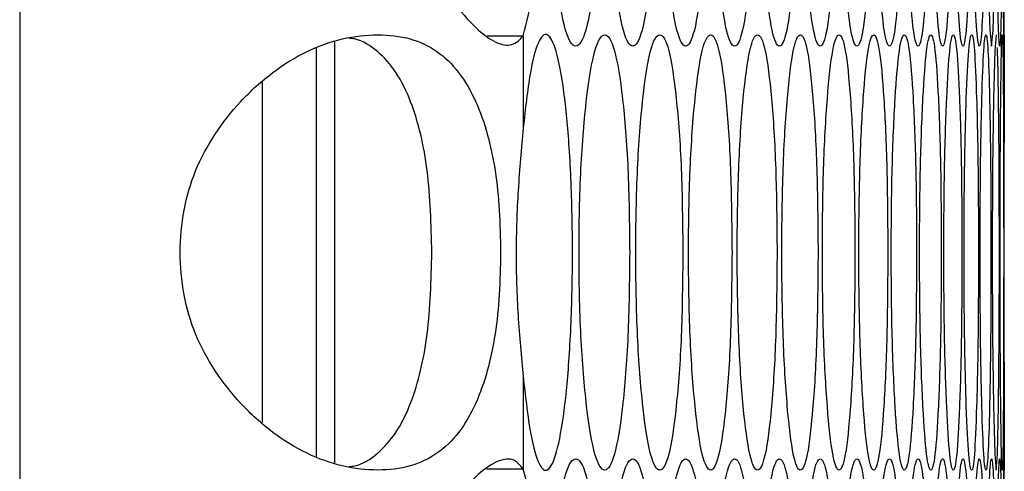
# Model space of a CAD drawing. Units: millimetres. Extents: x -505 to 1570, y -666 to 1372.
# Drawn here: x -159 to -131, y 330 to 342 of the extents above; entities that cross this region are included whole.
import ezdxf

# ---------------------------------------------------------------- set-up
doc = ezdxf.new("R2010")
doc.units = ezdxf.units.MM

msp = doc.modelspace()

# ---------------------------------------------------------------- linework, layer by layer
at = {"color": 7, "linetype": 'Continuous', "lineweight": 25}
for p, q in [((-158.516, 515.567), (-158.516, -171.433)), ((-131.361, 341.727), (-131.361, 353.108)), ((-144.63, 341.701), (-144.63, 339.153)), ((-150.329, 330.095), (-150.329, 341.36)), ((-149.829, 329.917), (-149.829, 341.537)), ((-151.829, 340.421), (-151.829, 331.034)), ((-144.63, 332.302), (-144.63, 329.754)), ((-131.361, 318.347), (-131.361, 329.728))]:
    msp.add_line(p, q, dxfattribs=at)
at = {"color": 7, "linetype": 'Continuous', "lineweight": 25, "flags": 128}
for points in [[(-131.713, 353.417), (-131.713, 353.417), (-131.763, 352.978), (-131.807, 351.66), (-131.838, 349.72), (-131.849, 347.418), (-131.838, 345.114), (-131.807, 343.176), (-131.763, 341.857), (-131.713, 341.417), (-131.666, 341.857), (-131.63, 343.175), (-131.607, 345.115), (-131.599, 347.417), (-131.599, 347.417)], [(-131.375, 353.417), (-131.375, 353.417), (-131.386, 352.978), (-131.398, 351.66), (-131.408, 349.72), (-131.411, 347.418), (-131.408, 345.114), (-131.398, 343.176), (-131.386, 341.857), (-131.375, 341.417), (-131.367, 341.857), (-131.363, 343.175), (-131.362, 345.115), (-131.361, 347.417), (-131.361, 347.417)], [(-131.586, 341.727), (-131.586, 341.727), (-131.626, 341.288), (-131.663, 339.97), (-131.689, 338.03), (-131.697, 335.728), (-131.689, 333.424), (-131.663, 331.486), (-131.626, 330.167), (-131.586, 329.727), (-131.549, 330.167), (-131.521, 331.485), (-131.503, 333.425), (-131.497, 335.727), (-131.497, 335.727)], [(-131.375, 330.037), (-131.375, 330.037), (-131.386, 329.598), (-131.398, 328.28), (-131.408, 326.34), (-131.411, 324.038), (-131.408, 321.734), (-131.398, 319.796), (-131.386, 318.477), (-131.375, 318.037), (-131.367, 318.477), (-131.363, 319.795), (-131.362, 321.735), (-131.361, 324.037), (-131.361, 324.037)]]:
    msp.add_lwpolyline(points, dxfattribs=at)
at = {"color": 7, "linetype": 'Continuous', "lineweight": 25}
for points, knots in [([(-144.63, 353.134), (-144.717, 353.244), (-144.884, 353.457), (-145.357, 353.379), (-145.938, 352.964), (-146.574, 352.219), (-147.194, 351.261), (-147.701, 350.116), (-148.018, 348.812), (-148.115, 347.418), (-148.018, 346.024), (-147.701, 344.72), (-147.194, 343.575), (-146.576, 342.615), (-145.937, 341.886), (-145.365, 341.464), (-144.889, 341.405), (-144.721, 341.598), (-144.63, 341.701)], [0, 0, 0, 0, 0.0702123, 0.1352122, 0.1981586, 0.2625086, 0.3249523, 0.3829857, 0.4401442, 0.5001323, 0.5601631, 0.6173371, 0.6753568, 0.7377669, 0.8018384, 0.865044, 0.9276804, 1, 1, 1, 1]), ([(-142.468, 347.417), (-142.477, 348.207), (-142.496, 349.786), (-142.663, 351.758), (-142.895, 353.138), (-143.18, 353.557), (-143.467, 353.138), (-143.709, 351.759), (-143.88, 349.787), (-143.932, 347.417), (-143.88, 345.048), (-143.709, 343.076), (-143.467, 341.697), (-143.18, 341.278), (-142.895, 341.697), (-142.663, 343.076), (-142.496, 345.048), (-142.477, 346.628), (-142.468, 347.417)], [0, 0, 0, 0, 0.062454, 0.124924, 0.187471, 0.249978, 0.312532, 0.375034, 0.43754, 0.499988, 0.562484, 0.624945, 0.68749, 0.749999, 0.812557, 0.87505, 0.937535, 1, 1, 1, 1]), ([(-140.945, 347.417), (-140.954, 348.207), (-140.971, 349.786), (-141.127, 351.758), (-141.343, 353.138), (-141.607, 353.557), (-141.875, 353.138), (-142.101, 351.759), (-142.261, 349.787), (-142.309, 347.417), (-142.261, 345.048), (-142.101, 343.076), (-141.875, 341.697), (-141.607, 341.278), (-141.343, 341.697), (-141.127, 343.076), (-140.971, 345.048), (-140.954, 346.628), (-140.945, 347.417)], [0, 0, 0, 0, 0.062454, 0.124927, 0.18747, 0.249981, 0.312532, 0.375034, 0.437539, 0.499987, 0.562483, 0.624942, 0.687487, 0.749993, 0.812562, 0.875051, 0.937535, 1, 1, 1, 1]), ([(-139.534, 347.417), (-139.542, 348.207), (-139.558, 349.786), (-139.702, 351.758), (-139.902, 353.138), (-140.147, 353.557), (-140.395, 353.138), (-140.605, 351.759), (-140.753, 349.787), (-140.798, 347.417), (-140.753, 345.048), (-140.605, 343.076), (-140.395, 341.697), (-140.147, 341.278), (-139.902, 341.697), (-139.702, 343.076), (-139.559, 345.048), (-139.542, 346.628), (-139.534, 347.417)], [0, 0, 0, 0, 0.062455, 0.124924, 0.187467, 0.24998, 0.312533, 0.375032, 0.437537, 0.499985, 0.562482, 0.624937, 0.687485, 0.749993, 0.812557, 0.875051, 0.937535, 1, 1, 1, 1]), ([(-138.236, 347.417), (-138.243, 348.207), (-138.258, 349.786), (-138.39, 351.758), (-138.573, 353.138), (-138.798, 353.557), (-139.027, 353.138), (-139.22, 351.759), (-139.357, 349.787), (-139.398, 347.417), (-139.357, 345.048), (-139.22, 343.076), (-139.027, 341.697), (-138.798, 341.278), (-138.573, 341.697), (-138.39, 343.076), (-138.258, 345.048), (-138.243, 346.628), (-138.236, 347.417)], [0, 0, 0, 0, 0.062454, 0.124926, 0.187465, 0.249978, 0.312531, 0.375031, 0.437536, 0.499985, 0.562482, 0.624938, 0.687487, 0.749994, 0.812559, 0.875049, 0.937536, 1, 1, 1, 1]), ([(-137.049, 347.417), (-137.056, 348.207), (-137.069, 349.786), (-137.189, 351.758), (-137.356, 353.138), (-137.562, 353.557), (-137.771, 353.138), (-137.948, 351.759), (-138.073, 349.787), (-138.111, 347.417), (-138.073, 345.048), (-137.948, 343.076), (-137.771, 341.697), (-137.562, 341.278), (-137.356, 341.697), (-137.189, 343.076), (-137.069, 345.048), (-137.056, 346.628), (-137.049, 347.417)], [0, 0, 0, 0, 0.062454, 0.124925, 0.187469, 0.24998, 0.312536, 0.375034, 0.437538, 0.499988, 0.562485, 0.62494, 0.687492, 0.749997, 0.812559, 0.875049, 0.937535, 1, 1, 1, 1]), ([(-135.974, 347.417), (-135.98, 348.207), (-135.992, 349.786), (-136.101, 351.758), (-136.251, 353.138), (-136.437, 353.557), (-136.627, 353.138), (-136.787, 351.759), (-136.901, 349.787), (-136.935, 347.417), (-136.901, 345.048), (-136.787, 343.076), (-136.627, 341.697), (-136.437, 341.278), (-136.252, 341.697), (-136.101, 343.076), (-135.993, 345.048), (-135.98, 346.628), (-135.974, 347.417)], [0, 0, 0, 0, 0.0624546, 0.1249266, 0.187468, 0.249981, 0.3125321, 0.3750309, 0.4375386, 0.4999862, 0.5624822, 0.6249406, 0.6874882, 0.749994, 0.8125585, 0.8750508, 0.9375344, 1, 1, 1, 1]), ([(-135.012, 347.417), (-135.017, 348.207), (-135.028, 349.786), (-135.125, 351.758), (-135.259, 353.138), (-135.425, 353.557), (-135.595, 353.138), (-135.739, 351.759), (-135.841, 349.787), (-135.872, 347.417), (-135.841, 345.048), (-135.739, 343.076), (-135.595, 341.697), (-135.425, 341.278), (-135.259, 341.697), (-135.125, 343.077), (-135.028, 345.048), (-135.017, 346.628), (-135.012, 347.417)], [0, 0, 0, 0, 0.062454, 0.124925, 0.187472, 0.249979, 0.312535, 0.375033, 0.437539, 0.499987, 0.562484, 0.62494, 0.687492, 0.749997, 0.812561, 0.875049, 0.937535, 1, 1, 1, 1]), ([(-134.162, 347.417), (-134.167, 348.207), (-134.176, 349.786), (-134.261, 351.758), (-134.379, 353.138), (-134.525, 353.557), (-134.675, 353.138), (-134.803, 351.759), (-134.894, 349.787), (-134.921, 347.417), (-134.894, 345.048), (-134.803, 343.076), (-134.675, 341.697), (-134.525, 341.278), (-134.379, 341.697), (-134.261, 343.076), (-134.176, 345.048), (-134.167, 346.628), (-134.162, 347.417)], [0, 0, 0, 0, 0.062453, 0.124924, 0.187469, 0.24998, 0.312534, 0.375034, 0.437539, 0.499987, 0.562484, 0.624939, 0.687488, 0.749996, 0.812559, 0.87505, 0.937536, 1, 1, 1, 1]), ([(-133.425, 347.417), (-133.429, 348.207), (-133.437, 349.786), (-133.509, 351.758), (-133.611, 353.138), (-133.738, 353.557), (-133.868, 353.138), (-133.979, 351.759), (-134.058, 349.787), (-134.083, 347.417), (-134.058, 345.048), (-133.979, 343.076), (-133.868, 341.697), (-133.738, 341.278), (-133.611, 341.697), (-133.509, 343.076), (-133.437, 345.048), (-133.429, 346.628), (-133.425, 347.417)], [0, 0, 0, 0, 0.062455, 0.124924, 0.18747, 0.249978, 0.312533, 0.375033, 0.437538, 0.499987, 0.562484, 0.62494, 0.687488, 0.749993, 0.812558, 0.87505, 0.937534, 1, 1, 1, 1]), ([(-132.799, 347.417), (-132.803, 348.207), (-132.81, 349.786), (-132.87, 351.758), (-132.956, 353.138), (-133.063, 353.557), (-133.173, 353.138), (-133.268, 351.759), (-133.336, 349.787), (-133.356, 347.417), (-133.336, 345.048), (-133.268, 343.076), (-133.173, 341.697), (-133.063, 341.278), (-132.956, 341.697), (-132.87, 343.077), (-132.81, 345.048), (-132.803, 346.628), (-132.799, 347.417)], [0, 0, 0, 0, 0.062454, 0.124926, 0.187471, 0.249978, 0.312533, 0.375035, 0.437539, 0.499988, 0.562485, 0.624943, 0.687488, 0.749998, 0.812557, 0.875048, 0.937535, 1, 1, 1, 1]), ([(-132.287, 347.417), (-132.289, 348.207), (-132.295, 349.786), (-132.344, 351.758), (-132.413, 353.138), (-132.5, 353.557), (-132.591, 353.138), (-132.669, 351.759), (-132.725, 349.787), (-132.743, 347.417), (-132.725, 345.048), (-132.669, 343.076), (-132.591, 341.697), (-132.5, 341.278), (-132.413, 341.697), (-132.344, 343.076), (-132.295, 345.048), (-132.289, 346.628), (-132.287, 347.417)], [0, 0, 0, 0, 0.062454, 0.124924, 0.18747, 0.249982, 0.312535, 0.375032, 0.437539, 0.499987, 0.562484, 0.624942, 0.687487, 0.749994, 0.812558, 0.87505, 0.937535, 1, 1, 1, 1]), ([(-131.887, 347.417), (-131.889, 348.207), (-131.893, 349.786), (-131.93, 351.758), (-131.983, 353.138), (-132.05, 353.557), (-132.121, 353.138), (-132.183, 351.759), (-132.227, 349.787), (-132.241, 347.417), (-132.227, 345.048), (-132.183, 343.076), (-132.121, 341.697), (-132.05, 341.278), (-131.983, 341.697), (-131.93, 343.076), (-131.893, 345.048), (-131.889, 346.628), (-131.887, 347.417)], [0, 0, 0, 0, 0.062454, 0.124926, 0.187471, 0.249979, 0.312534, 0.375033, 0.437538, 0.499987, 0.562484, 0.62494, 0.687488, 0.749997, 0.812557, 0.875048, 0.937535, 1, 1, 1, 1]), ([(-131.424, 347.417), (-131.425, 348.207), (-131.426, 349.786), (-131.439, 351.758), (-131.459, 353.138), (-131.487, 353.557), (-131.519, 353.138), (-131.548, 351.759), (-131.569, 349.787), (-131.576, 347.417), (-131.569, 345.048), (-131.548, 343.076), (-131.519, 341.697), (-131.487, 341.278), (-131.459, 341.697), (-131.439, 343.076), (-131.426, 345.048), (-131.425, 346.628), (-131.424, 347.417)], [0, 0, 0, 0, 0.062455, 0.124924, 0.187467, 0.24998, 0.312538, 0.375032, 0.43754, 0.499988, 0.562484, 0.624942, 0.68749, 0.749997, 0.812561, 0.87505, 0.937534, 1, 1, 1, 1]), ([(-144.63, 341.701), (-144.53, 342.075), (-144.354, 342.731), (-144.183, 344.481), (-144.1, 346.344), (-144.097, 348.382), (-144.177, 350.309), (-144.335, 351.917), (-144.502, 352.709), (-144.605, 353.048), (-144.63, 353.134)], [0, 0, 0, 0, 0.170962, 0.30054, 0.430031, 0.558403, 0.699126, 0.826525, 0.956335, 1, 1, 1, 1]), ([(-145.253, 335.727), (-145.26, 336.118), (-145.273, 336.887), (-145.429, 338.376), (-145.789, 339.693), (-146.383, 340.718), (-146.988, 341.308), (-147.738, 341.657), (-148.622, 341.763), (-149.595, 341.657), (-150.592, 341.309), (-151.556, 340.718), (-152.683, 339.693), (-153.587, 338.377), (-154.023, 336.888), (-154.123, 335.727), (-154.022, 334.567), (-153.587, 333.078), (-152.684, 331.761), (-151.555, 330.737), (-150.592, 330.146), (-149.595, 329.798), (-148.623, 329.691), (-147.738, 329.798), (-146.988, 330.147), (-146.383, 330.737), (-145.789, 331.762), (-145.43, 333.078), (-145.273, 334.567), (-145.26, 335.336), (-145.253, 335.727)], [0, 0, 0, 0, 0.029911, 0.058855, 0.11865, 0.15164, 0.183671, 0.216032, 0.249984, 0.283964, 0.316335, 0.348354, 0.381321, 0.441138, 0.470086, 0.499993, 0.529938, 0.558899, 0.618663, 0.651661, 0.68369, 0.71605, 0.75, 0.783989, 0.816363, 0.848383, 0.881336, 0.94112, 0.970074, 1, 1, 1, 1]), ([(-147.148, 335.727), (-147.168, 336.493), (-147.208, 338.01), (-147.598, 339.663), (-148.108, 340.711), (-148.633, 341.29), (-149.083, 341.59), (-149.381, 341.628), (-149.43, 341.634)], [0, 0, 0, 0, 0.280375, 0.555217, 0.70067, 0.83779, 0.973112, 1, 1, 1, 1]), ([(-145.625, 341.701), (-145.624, 341.701), (-145.291, 341.701), (-144.96, 341.701), (-144.63, 341.701)], [0, 0, 0, 0, 0.002888, 1, 1, 1, 1]), ([(-144.63, 332.302), (-144.573, 331.787), (-144.459, 330.772), (-144.226, 329.872), (-143.976, 329.61), (-143.729, 330.046), (-143.514, 331.092), (-143.354, 332.703), (-143.268, 334.616), (-143.266, 336.696), (-143.345, 338.624), (-143.501, 340.268), (-143.712, 341.355), (-143.963, 341.848), (-144.217, 341.616), (-144.456, 340.705), (-144.57, 339.686), (-144.63, 339.153)], [0, 0, 0, 0, 0.067292, 0.132769, 0.19819, 0.263439, 0.331709, 0.39654, 0.46552, 0.529692, 0.599001, 0.663129, 0.732436, 0.796794, 0.866581, 0.930152, 1, 1, 1, 1]), ([(-141.692, 335.727), (-141.701, 336.517), (-141.72, 338.096), (-141.881, 340.068), (-142.105, 341.448), (-142.38, 341.867), (-142.657, 341.448), (-142.891, 340.069), (-143.056, 338.097), (-143.107, 335.727), (-143.056, 333.358), (-142.891, 331.386), (-142.657, 330.007), (-142.38, 329.588), (-142.105, 330.007), (-141.881, 331.387), (-141.72, 333.358), (-141.701, 334.938), (-141.692, 335.727)], [0, 0, 0, 0, 0.062454, 0.124925, 0.187467, 0.249981, 0.312537, 0.375033, 0.43754, 0.499988, 0.562484, 0.624942, 0.687492, 0.749996, 0.812561, 0.87505, 0.937535, 1, 1, 1, 1]), ([(-140.226, 335.727), (-140.234, 336.517), (-140.251, 338.096), (-140.401, 340.068), (-140.608, 341.448), (-140.863, 341.867), (-141.121, 341.448), (-141.339, 340.069), (-141.493, 338.097), (-141.54, 335.727), (-141.493, 333.358), (-141.339, 331.386), (-141.121, 330.007), (-140.863, 329.588), (-140.608, 330.007), (-140.401, 331.386), (-140.251, 333.358), (-140.234, 334.938), (-140.226, 335.727)], [0, 0, 0, 0, 0.062455, 0.124926, 0.187471, 0.24998, 0.312535, 0.375032, 0.437539, 0.499987, 0.562484, 0.624941, 0.687488, 0.749997, 0.812557, 0.875049, 0.937535, 1, 1, 1, 1]), ([(-138.871, 335.727), (-138.879, 336.517), (-138.894, 338.096), (-139.032, 340.068), (-139.223, 341.448), (-139.459, 341.867), (-139.697, 341.448), (-139.898, 340.069), (-140.041, 338.097), (-140.084, 335.727), (-140.041, 333.358), (-139.898, 331.386), (-139.697, 330.007), (-139.459, 329.588), (-139.223, 330.007), (-139.032, 331.386), (-138.894, 333.358), (-138.879, 334.938), (-138.871, 335.727)], [0, 0, 0, 0, 0.062454, 0.124926, 0.187471, 0.249977, 0.312535, 0.375032, 0.437538, 0.499987, 0.562483, 0.62494, 0.68749, 0.749997, 0.812561, 0.875052, 0.937536, 1, 1, 1, 1]), ([(-137.628, 335.727), (-137.635, 336.517), (-137.649, 338.096), (-137.775, 340.068), (-137.951, 341.448), (-138.166, 341.867), (-138.385, 341.448), (-138.57, 340.069), (-138.701, 338.097), (-138.741, 335.727), (-138.701, 333.358), (-138.57, 331.386), (-138.385, 330.007), (-138.166, 329.588), (-137.951, 330.007), (-137.775, 331.387), (-137.649, 333.358), (-137.635, 334.938), (-137.628, 335.727)], [0, 0, 0, 0, 0.062455, 0.124926, 0.18747, 0.249978, 0.312538, 0.375036, 0.437541, 0.499989, 0.562485, 0.624944, 0.687491, 0.749999, 0.812559, 0.875049, 0.937535, 1, 1, 1, 1]), ([(-136.498, 335.727), (-136.504, 336.517), (-136.517, 338.096), (-136.631, 340.068), (-136.79, 341.448), (-136.986, 341.867), (-137.185, 341.448), (-137.353, 340.069), (-137.473, 338.097), (-137.509, 335.727), (-137.473, 333.358), (-137.353, 331.386), (-137.185, 330.007), (-136.986, 329.588), (-136.79, 330.007), (-136.631, 331.386), (-136.517, 333.358), (-136.504, 334.938), (-136.498, 335.727)], [0, 0, 0, 0, 0.062455, 0.124926, 0.187471, 0.249979, 0.312538, 0.375036, 0.43754, 0.499989, 0.562485, 0.624944, 0.68749, 0.749998, 0.812558, 0.875049, 0.937535, 1, 1, 1, 1]), ([(-135.479, 335.727), (-135.485, 336.517), (-135.496, 338.096), (-135.599, 340.068), (-135.741, 341.448), (-135.917, 341.867), (-136.097, 341.448), (-136.249, 340.069), (-136.357, 338.097), (-136.39, 335.727), (-136.357, 333.358), (-136.249, 331.386), (-136.097, 330.007), (-135.917, 329.588), (-135.741, 330.007), (-135.599, 331.386), (-135.496, 333.358), (-135.485, 334.938), (-135.479, 335.727)], [0, 0, 0, 0, 0.0624547, 0.1249243, 0.1874685, 0.2499815, 0.3125383, 0.3750339, 0.4375394, 0.4999879, 0.5624844, 0.6249405, 0.6874902, 0.7499955, 0.8125598, 0.87505, 0.9375351, 1, 1, 1, 1]), ([(-134.573, 335.727), (-134.578, 336.517), (-134.588, 338.096), (-134.679, 340.068), (-134.805, 341.448), (-134.961, 341.867), (-135.121, 341.448), (-135.257, 340.069), (-135.353, 338.097), (-135.383, 335.727), (-135.353, 333.358), (-135.257, 331.386), (-135.121, 330.007), (-134.961, 329.588), (-134.805, 330.007), (-134.679, 331.387), (-134.588, 333.358), (-134.578, 334.938), (-134.573, 335.727)], [0, 0, 0, 0, 0.062455, 0.124924, 0.18747, 0.249979, 0.31253, 0.375031, 0.437538, 0.499986, 0.562482, 0.62494, 0.68749, 0.749996, 0.812556, 0.875048, 0.937535, 1, 1, 1, 1]), ([(-133.779, 335.727), (-133.784, 336.517), (-133.792, 338.096), (-133.871, 340.068), (-133.981, 341.448), (-134.118, 341.867), (-134.258, 341.448), (-134.377, 340.069), (-134.462, 338.097), (-134.488, 335.727), (-134.462, 333.358), (-134.377, 331.386), (-134.258, 330.007), (-134.118, 329.588), (-133.981, 330.007), (-133.871, 331.386), (-133.793, 333.358), (-133.784, 334.938), (-133.779, 335.727)], [0, 0, 0, 0, 0.062454, 0.124927, 0.187467, 0.249982, 0.312533, 0.375032, 0.437539, 0.499987, 0.562482, 0.62494, 0.687488, 0.749993, 0.81256, 0.87505, 0.937536, 1, 1, 1, 1]), ([(-133.098, 335.727), (-133.102, 336.517), (-133.109, 338.096), (-133.176, 340.068), (-133.269, 341.448), (-133.386, 341.867), (-133.507, 341.448), (-133.61, 340.069), (-133.683, 338.097), (-133.706, 335.727), (-133.683, 333.358), (-133.61, 331.386), (-133.507, 330.007), (-133.386, 329.588), (-133.269, 330.007), (-133.176, 331.387), (-133.109, 333.358), (-133.102, 334.938), (-133.098, 335.727)], [0, 0, 0, 0, 0.062454, 0.124926, 0.187468, 0.249981, 0.312536, 0.375036, 0.437541, 0.499989, 0.562485, 0.624944, 0.687493, 0.749996, 0.81256, 0.875049, 0.937536, 1, 1, 1, 1]), ([(-132.529, 335.727), (-132.532, 336.517), (-132.538, 338.096), (-132.593, 340.068), (-132.67, 341.448), (-132.767, 341.867), (-132.868, 341.448), (-132.954, 340.069), (-133.016, 338.097), (-133.036, 335.727), (-133.016, 333.358), (-132.954, 331.386), (-132.868, 330.007), (-132.767, 329.588), (-132.67, 330.007), (-132.593, 331.387), (-132.538, 333.358), (-132.532, 334.938), (-132.529, 335.727)], [0, 0, 0, 0, 0.062454, 0.124926, 0.187468, 0.249977, 0.312533, 0.375032, 0.437539, 0.499987, 0.562484, 0.624942, 0.687489, 0.749994, 0.81256, 0.875049, 0.937536, 1, 1, 1, 1]), ([(-132.073, 335.727), (-132.075, 336.517), (-132.08, 338.096), (-132.123, 340.068), (-132.184, 341.448), (-132.261, 341.867), (-132.342, 341.448), (-132.412, 340.069), (-132.462, 338.097), (-132.478, 335.727), (-132.462, 333.358), (-132.412, 331.386), (-132.342, 330.007), (-132.261, 329.588), (-132.184, 330.007), (-132.123, 331.386), (-132.08, 333.358), (-132.075, 334.938), (-132.073, 335.727)], [0, 0, 0, 0, 0.062454, 0.124928, 0.187468, 0.249977, 0.312533, 0.375033, 0.437538, 0.499987, 0.562483, 0.624938, 0.687487, 0.749998, 0.812558, 0.87505, 0.937535, 1, 1, 1, 1]), ([(-131.729, 335.727), (-131.73, 336.517), (-131.734, 338.096), (-131.765, 340.068), (-131.81, 341.448), (-131.867, 341.867), (-131.928, 341.448), (-131.982, 340.069), (-132.021, 338.097), (-132.033, 335.727), (-132.021, 333.358), (-131.982, 331.386), (-131.928, 330.007), (-131.867, 329.588), (-131.81, 330.007), (-131.765, 331.386), (-131.734, 333.358), (-131.73, 334.938), (-131.729, 335.727)], [0, 0, 0, 0, 0.062454, 0.124927, 0.187467, 0.249981, 0.312534, 0.375034, 0.43754, 0.499988, 0.562484, 0.624944, 0.687493, 0.749994, 0.812559, 0.875051, 0.937536, 1, 1, 1, 1]), ([(-131.378, 335.727), (-131.379, 336.517), (-131.38, 338.096), (-131.387, 340.068), (-131.399, 341.448), (-131.417, 341.867), (-131.438, 341.448), (-131.459, 340.069), (-131.475, 338.097), (-131.48, 335.727), (-131.475, 333.358), (-131.459, 331.386), (-131.438, 330.007), (-131.417, 329.588), (-131.399, 330.007), (-131.387, 331.387), (-131.38, 333.358), (-131.379, 334.938), (-131.378, 335.727)], [0, 0, 0, 0, 0.062453, 0.124925, 0.187472, 0.249976, 0.312536, 0.375033, 0.43754, 0.499987, 0.562483, 0.62494, 0.687491, 0.749994, 0.812562, 0.875049, 0.937536, 1, 1, 1, 1]), ([(-131.361, 341.727), (-131.361, 341.647), (-131.362, 341.486), (-131.367, 340.058), (-131.371, 338.099), (-131.372, 336.518), (-131.372, 335.727)], [0, 0, 0, 0, 0.250244, 0.500194, 0.750134, 1, 1, 1, 1]), ([(-131.497, 335.727), (-131.498, 336.521), (-131.5, 338.109), (-131.52, 340.019), (-131.539, 341.205), (-131.554, 341.353), (-131.557, 341.378)], [0, 0, 0, 0, 0.311721, 0.623518, 0.935689, 1, 1, 1, 1]), ([(-144.63, 339.153), (-144.681, 338.594), (-144.777, 337.533), (-144.847, 335.718), (-144.782, 333.899), (-144.682, 332.852), (-144.63, 332.302)], [0, 0, 0, 0, 0.2638848, 0.5014488, 0.7377901, 1, 1, 1, 1]), ([(-149.432, 329.821), (-149.382, 329.827), (-149.083, 329.864), (-148.633, 330.165), (-148.108, 330.744), (-147.599, 331.791), (-147.209, 333.444), (-147.168, 334.961), (-147.148, 335.727)], [0, 0, 0, 0, 0.027192, 0.162545, 0.29958, 0.444831, 0.71956, 1, 1, 1, 1]), ([(-131.372, 335.727), (-131.372, 334.937), (-131.371, 333.356), (-131.367, 331.397), (-131.362, 329.97), (-131.361, 329.808), (-131.361, 329.728)], [0, 0, 0, 0, 0.249821, 0.499719, 0.749944, 1, 1, 1, 1]), ([(-144.63, 329.754), (-144.717, 329.864), (-144.884, 330.077), (-145.357, 329.999), (-145.938, 329.584), (-146.574, 328.839), (-147.194, 327.881), (-147.701, 326.736), (-148.018, 325.432), (-148.115, 324.038), (-148.018, 322.644), (-147.701, 321.34), (-147.194, 320.195), (-146.576, 319.235), (-145.937, 318.506), (-145.365, 318.084), (-144.889, 318.025), (-144.721, 318.218), (-144.63, 318.321)], [0, 0, 0, 0, 0.070212, 0.135212, 0.198159, 0.262509, 0.324952, 0.382986, 0.440145, 0.500132, 0.560163, 0.617338, 0.675357, 0.737767, 0.801838, 0.865044, 0.92768, 1, 1, 1, 1]), ([(-142.468, 324.037), (-142.477, 324.827), (-142.496, 326.406), (-142.663, 328.378), (-142.895, 329.758), (-143.18, 330.177), (-143.467, 329.758), (-143.709, 328.379), (-143.88, 326.407), (-143.932, 324.037), (-143.88, 321.668), (-143.709, 319.696), (-143.467, 318.317), (-143.18, 317.898), (-142.895, 318.317), (-142.663, 319.696), (-142.496, 321.668), (-142.477, 323.248), (-142.468, 324.037)], [0, 0, 0, 0, 0.062454, 0.124923, 0.187471, 0.249977, 0.312532, 0.375033, 0.43754, 0.499988, 0.562484, 0.624944, 0.68749, 0.749999, 0.812557, 0.87505, 0.937535, 1, 1, 1, 1]), ([(-140.945, 324.037), (-140.954, 324.827), (-140.971, 326.406), (-141.127, 328.378), (-141.343, 329.758), (-141.607, 330.177), (-141.875, 329.758), (-142.101, 328.379), (-142.261, 326.407), (-142.309, 324.037), (-142.261, 321.668), (-142.101, 319.696), (-141.875, 318.317), (-141.607, 317.898), (-141.343, 318.317), (-141.127, 319.696), (-140.971, 321.668), (-140.954, 323.248), (-140.945, 324.037)], [0, 0, 0, 0, 0.0624542, 0.1249263, 0.1874702, 0.2499807, 0.3125321, 0.3750336, 0.4375389, 0.4999863, 0.5624825, 0.6249415, 0.6874869, 0.749993, 0.8125613, 0.8750508, 0.9375348, 1, 1, 1, 1]), ([(-139.534, 324.037), (-139.542, 324.827), (-139.558, 326.406), (-139.702, 328.378), (-139.902, 329.758), (-140.147, 330.177), (-140.395, 329.758), (-140.605, 328.379), (-140.753, 326.407), (-140.798, 324.037), (-140.753, 321.668), (-140.605, 319.696), (-140.395, 318.317), (-140.147, 317.898), (-139.902, 318.317), (-139.702, 319.696), (-139.559, 321.668), (-139.542, 323.248), (-139.534, 324.037)], [0, 0, 0, 0, 0.062455, 0.124924, 0.187467, 0.24998, 0.312533, 0.375032, 0.437537, 0.499985, 0.562481, 0.624937, 0.687485, 0.749993, 0.812557, 0.875051, 0.937535, 1, 1, 1, 1]), ([(-138.236, 324.037), (-138.243, 324.827), (-138.258, 326.406), (-138.39, 328.378), (-138.573, 329.758), (-138.798, 330.177), (-139.027, 329.758), (-139.22, 328.379), (-139.357, 326.407), (-139.398, 324.037), (-139.357, 321.668), (-139.22, 319.696), (-139.027, 318.317), (-138.798, 317.898), (-138.573, 318.317), (-138.39, 319.696), (-138.258, 321.668), (-138.243, 323.248), (-138.236, 324.037)], [0, 0, 0, 0, 0.062454, 0.124925, 0.187465, 0.249978, 0.312531, 0.37503, 0.437536, 0.499985, 0.562482, 0.624938, 0.687487, 0.749994, 0.812559, 0.875049, 0.937536, 1, 1, 1, 1]), ([(-137.049, 324.037), (-137.056, 324.827), (-137.069, 326.406), (-137.189, 328.378), (-137.356, 329.758), (-137.562, 330.177), (-137.771, 329.758), (-137.948, 328.379), (-138.073, 326.407), (-138.111, 324.037), (-138.073, 321.668), (-137.948, 319.696), (-137.771, 318.317), (-137.562, 317.898), (-137.356, 318.317), (-137.189, 319.696), (-137.069, 321.668), (-137.056, 323.248), (-137.049, 324.037)], [0, 0, 0, 0, 0.062454, 0.124925, 0.187469, 0.24998, 0.312536, 0.375034, 0.437538, 0.499987, 0.562485, 0.62494, 0.687492, 0.749996, 0.812559, 0.875049, 0.937535, 1, 1, 1, 1]), ([(-135.974, 324.037), (-135.98, 324.827), (-135.992, 326.406), (-136.101, 328.378), (-136.251, 329.758), (-136.437, 330.177), (-136.627, 329.758), (-136.787, 328.379), (-136.901, 326.407), (-136.935, 324.037), (-136.901, 321.668), (-136.787, 319.696), (-136.627, 318.317), (-136.437, 317.898), (-136.252, 318.317), (-136.101, 319.696), (-135.993, 321.668), (-135.98, 323.248), (-135.974, 324.037)], [0, 0, 0, 0, 0.062455, 0.124926, 0.187468, 0.249981, 0.312532, 0.375031, 0.437539, 0.499986, 0.562482, 0.62494, 0.687488, 0.749994, 0.812558, 0.875051, 0.937534, 1, 1, 1, 1]), ([(-135.012, 324.037), (-135.017, 324.827), (-135.028, 326.406), (-135.125, 328.378), (-135.259, 329.758), (-135.425, 330.177), (-135.595, 329.758), (-135.739, 328.379), (-135.841, 326.407), (-135.872, 324.037), (-135.841, 321.668), (-135.739, 319.696), (-135.595, 318.317), (-135.425, 317.898), (-135.259, 318.317), (-135.125, 319.697), (-135.028, 321.668), (-135.017, 323.248), (-135.012, 324.037)], [0, 0, 0, 0, 0.062454, 0.124925, 0.187472, 0.249979, 0.312535, 0.375033, 0.437539, 0.499987, 0.562484, 0.62494, 0.687492, 0.749997, 0.812561, 0.875049, 0.937535, 1, 1, 1, 1]), ([(-134.162, 324.037), (-134.167, 324.827), (-134.176, 326.406), (-134.261, 328.378), (-134.379, 329.758), (-134.525, 330.177), (-134.675, 329.758), (-134.803, 328.379), (-134.894, 326.407), (-134.921, 324.037), (-134.894, 321.668), (-134.803, 319.696), (-134.675, 318.317), (-134.525, 317.898), (-134.379, 318.317), (-134.261, 319.696), (-134.176, 321.668), (-134.167, 323.248), (-134.162, 324.037)], [0, 0, 0, 0, 0.062453, 0.124924, 0.187469, 0.24998, 0.312534, 0.375034, 0.437539, 0.499987, 0.562484, 0.624939, 0.687487, 0.749996, 0.812559, 0.87505, 0.937536, 1, 1, 1, 1]), ([(-133.425, 324.037), (-133.429, 324.827), (-133.437, 326.406), (-133.509, 328.378), (-133.611, 329.758), (-133.738, 330.177), (-133.868, 329.758), (-133.979, 328.379), (-134.058, 326.407), (-134.083, 324.037), (-134.058, 321.668), (-133.979, 319.696), (-133.868, 318.317), (-133.738, 317.898), (-133.611, 318.317), (-133.509, 319.696), (-133.437, 321.668), (-133.429, 323.248), (-133.425, 324.037)], [0, 0, 0, 0, 0.0624549, 0.124924, 0.1874702, 0.2499776, 0.3125332, 0.3750324, 0.4375384, 0.4999868, 0.5624839, 0.6249402, 0.6874883, 0.7499926, 0.8125576, 0.8750496, 0.9375341, 1, 1, 1, 1]), ([(-132.799, 324.037), (-132.803, 324.827), (-132.81, 326.406), (-132.87, 328.378), (-132.956, 329.758), (-133.063, 330.177), (-133.173, 329.758), (-133.268, 328.379), (-133.336, 326.407), (-133.356, 324.037), (-133.336, 321.668), (-133.268, 319.696), (-133.173, 318.317), (-133.063, 317.898), (-132.956, 318.317), (-132.87, 319.697), (-132.81, 321.668), (-132.803, 323.248), (-132.799, 324.037)], [0, 0, 0, 0, 0.062454, 0.124926, 0.187471, 0.249978, 0.312533, 0.375035, 0.437539, 0.499988, 0.562485, 0.624943, 0.687488, 0.749998, 0.812557, 0.875048, 0.937535, 1, 1, 1, 1]), ([(-132.287, 324.037), (-132.289, 324.827), (-132.295, 326.406), (-132.344, 328.378), (-132.413, 329.758), (-132.5, 330.177), (-132.591, 329.758), (-132.669, 328.379), (-132.725, 326.407), (-132.743, 324.037), (-132.725, 321.668), (-132.669, 319.696), (-132.591, 318.317), (-132.5, 317.898), (-132.413, 318.317), (-132.344, 319.696), (-132.295, 321.668), (-132.289, 323.248), (-132.287, 324.037)], [0, 0, 0, 0, 0.062454, 0.124924, 0.18747, 0.249982, 0.312535, 0.375031, 0.437539, 0.499987, 0.562483, 0.624941, 0.687487, 0.749994, 0.812557, 0.87505, 0.937535, 1, 1, 1, 1]), ([(-131.887, 324.037), (-131.889, 324.827), (-131.893, 326.406), (-131.93, 328.378), (-131.983, 329.758), (-132.05, 330.177), (-132.121, 329.758), (-132.183, 328.379), (-132.227, 326.407), (-132.241, 324.037), (-132.227, 321.668), (-132.183, 319.696), (-132.121, 318.317), (-132.05, 317.898), (-131.983, 318.317), (-131.93, 319.696), (-131.893, 321.668), (-131.889, 323.248), (-131.887, 324.037)], [0, 0, 0, 0, 0.062454, 0.124925, 0.187471, 0.249979, 0.312533, 0.375033, 0.437539, 0.499987, 0.562484, 0.624939, 0.687488, 0.749997, 0.812556, 0.875048, 0.937535, 1, 1, 1, 1]), ([(-131.599, 324.037), (-131.6, 324.827), (-131.603, 326.406), (-131.628, 328.378), (-131.665, 329.758), (-131.712, 330.177), (-131.763, 329.758), (-131.809, 328.379), (-131.842, 326.407), (-131.852, 324.037), (-131.842, 321.668), (-131.809, 319.696), (-131.763, 318.317), (-131.712, 317.898), (-131.665, 318.317), (-131.628, 319.696), (-131.603, 321.668), (-131.6, 323.248), (-131.599, 324.037)], [0, 0, 0, 0, 0.062455, 0.124927, 0.18747, 0.249978, 0.312532, 0.375033, 0.437538, 0.499987, 0.562485, 0.624943, 0.687488, 0.749996, 0.812556, 0.875051, 0.937534, 1, 1, 1, 1]), ([(-131.424, 324.037), (-131.425, 324.827), (-131.426, 326.406), (-131.439, 328.378), (-131.459, 329.758), (-131.487, 330.177), (-131.519, 329.758), (-131.548, 328.379), (-131.569, 326.407), (-131.576, 324.037), (-131.569, 321.668), (-131.548, 319.696), (-131.519, 318.317), (-131.487, 317.898), (-131.459, 318.317), (-131.439, 319.696), (-131.426, 321.668), (-131.425, 323.248), (-131.424, 324.037)], [0, 0, 0, 0, 0.062455, 0.124924, 0.187467, 0.24998, 0.312537, 0.375031, 0.43754, 0.499987, 0.562483, 0.624942, 0.68749, 0.749997, 0.812561, 0.87505, 0.937534, 1, 1, 1, 1]), ([(-144.63, 329.754), (-144.961, 329.754), (-145.297, 329.754), (-145.634, 329.754), (-145.639, 329.754)], [0, 0, 0, 0, 0.982933, 1, 1, 1, 1]), ([(-144.63, 318.321), (-144.53, 318.695), (-144.354, 319.351), (-144.183, 321.101), (-144.1, 322.964), (-144.097, 325.002), (-144.177, 326.929), (-144.335, 328.537), (-144.502, 329.329), (-144.605, 329.668), (-144.63, 329.754)], [0, 0, 0, 0, 0.170963, 0.30054, 0.430031, 0.558403, 0.699126, 0.826525, 0.956336, 1, 1, 1, 1])]:
    msp.add_open_spline(points, degree=3, knots=knots, dxfattribs=at)

doc.saveas('drawing.dxf')
